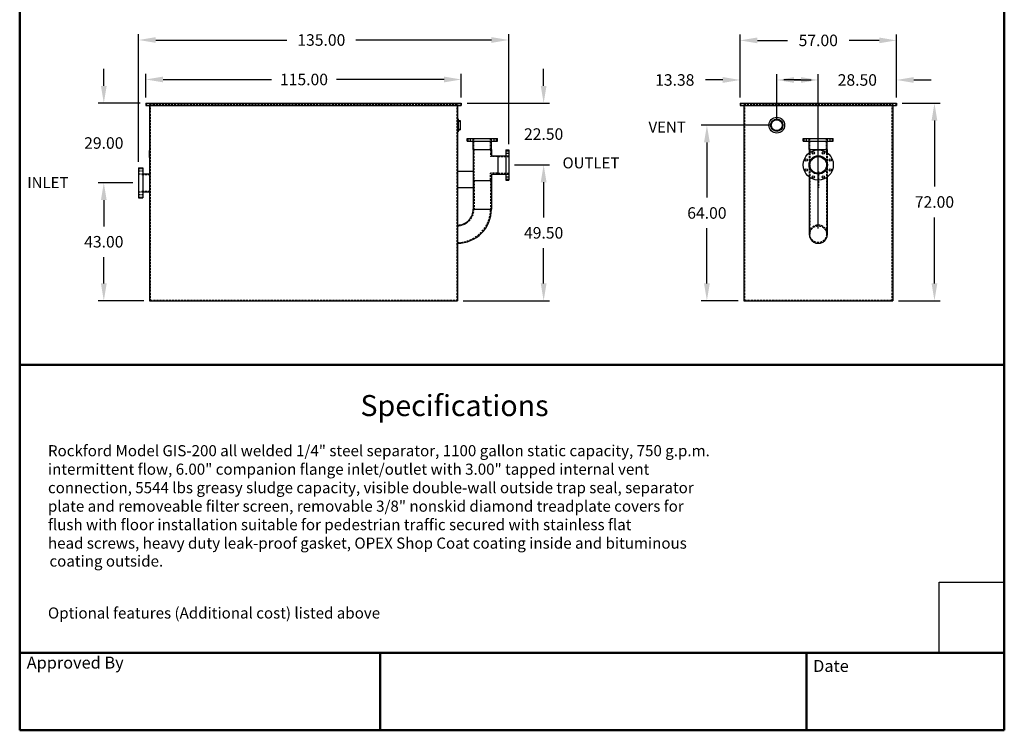
# Model space of a CAD drawing. Extents: x 29 to 388, y -94 to 371.
# Drawn here: x 29 to 388, y -94 to 166 of the extents above; entities that cross this region are included whole.
import ezdxf

# ---------------------------------------------------------------- set-up
doc = ezdxf.new("R2010")
doc.units = 0
doc.header["$LTSCALE"] = 3
doc.header["$MEASUREMENT"] = 0
doc.linetypes.add('HIDDEN', pattern=[0.375, 0.25, -0.125])
doc.layers.get('0').update_dxf_attribs({"linetype": 'CONTINUOUS'})
doc.layers.get('DEFPOINTS').update_dxf_attribs({"linetype": 'CONTINUOUS'})
doc.layers.add('HIDDEN', color=4, linetype='HIDDEN')
doc.layers.add('OBJECT', color=7, linetype='CONTINUOUS')
doc.dimstyles.get("Standard").update_dxf_attribs({"dimtxt": 0.18, "dimasz": 0.18, "dimexe": 0.18, "dimexo": 0.0625, "dimgap": 0.09, "dimtad": 0, "dimtih": 1, "dimtoh": 1, "dimzin": 0, "dimdsep": 46, "dimtxsty": 'Standard', "dimcen": 0.09, "dimadec": 0, "dimazin": 0, "dimtfac": 1, "dimtofl": 0, "dimtmove": 2, "dimatfit": 3, "dimfxl": 1, "dimtolj": 1, "dimtzin": 0, "dimarcsym": 0})
picture_1 = doc.add_image_def('image1.jpg', size_in_pixel=(600, 651))

# ---------------------------------------------------------------- blocks, each defined once
blk = doc.blocks.new('FLNG3SD')
for p, q in [((0, 2.37), (0, -2.37)), ((0, 2.37), (0.25, 2.37)), ((0.25, 2.37), (0.25, -2.37)), ((0.25, 1.75), (1, 1.75)), ((1, 1.75), (1, -1.75)), ((0, -2.37), (0.25, -2.37)), ((0.25, -1.75), (1, -1.75))]:
    blk.add_line(p, q)
at = {"layer": 'HIDDEN'}
for p, q in [((0, 1.5), (1, 1.5)), ((0, -1.5), (1, -1.5))]:
    blk.add_line(p, q, dxfattribs=at)
blk = doc.blocks.new('FLNG4FRT')
for radius in [2.88, 2.25, 2]:
    blk.add_circle((0, 0), radius)
blk = doc.blocks.new('*D7')
at = {"color": 5, "linetype": 'Continuous', "lineweight": -2, "transparency": 16777216}
for p, q in [((74.89, 137.16), (74.89, 145.82)), ((81.19, 143.72), (120.65, 143.72)), ((183.59, 143.72), (144.45, 143.72)), ((189.89, 137.16), (189.89, 145.82))]:
    blk.add_line(p, q, dxfattribs=at)
at = {"color": 5, "linetype": 'Continuous', "transparency": 16777216}
for points in [[(81.19, 144.77), (81.19, 142.67), (74.89, 143.72)], [(183.59, 144.77), (183.59, 142.67), (189.89, 143.72)]]:
    blk.add_solid(points, dxfattribs=at)
at = {"layer": 'DEFPOINTS', "color": 0, "linetype": 'Continuous', "transparency": 16777216}
for p in [(189.89, 143.72), (74.89, 135.06), (189.89, 135.06)]:
    blk.add_point(p, dxfattribs=at)
at = {"color": 0, "linetype": 'Continuous', "transparency": 16777216, "insert": (132.55, 143.72), "char_height": 4.2, "attachment_point": 5}
blk.add_mtext('\\A1;115.00', dxfattribs=at)
blk = doc.blocks.new('*D8')
at = {"color": 5, "linetype": 'Continuous', "lineweight": -2, "transparency": 16777216}
for p, q in [((72.25, 113.66), (72.25, 160.21)), ((78.55, 158.11), (126.27, 158.11)), ((200.86, 158.11), (151.47, 158.11)), ((207.16, 120.17), (207.16, 160.21))]:
    blk.add_line(p, q, dxfattribs=at)
at = {"color": 5, "linetype": 'Continuous', "transparency": 16777216}
for points in [[(78.55, 159.16), (78.55, 157.06), (72.25, 158.11)], [(200.86, 159.16), (200.86, 157.06), (207.16, 158.11)]]:
    blk.add_solid(points, dxfattribs=at)
at = {"layer": 'DEFPOINTS', "color": 0, "linetype": 'Continuous', "transparency": 16777216}
for p in [(207.16, 158.11), (207.16, 118.07), (72.25, 111.56)]:
    blk.add_point(p, dxfattribs=at)
at = {"color": 0, "linetype": 'Continuous', "transparency": 16777216, "insert": (138.87, 158.11), "char_height": 4.2, "attachment_point": 5}
blk.add_mtext('\\A1;135.00', dxfattribs=at)
blk = doc.blocks.new('*D9')
at = {"color": 5, "linetype": 'Continuous', "lineweight": -2, "transparency": 16777216}
for p, q in [((285.18, 143.54), (278.88, 143.54)), ((291.48, 137.16), (291.48, 145.64)), ((304.85, 129.16), (304.85, 145.64)), ((311.15, 143.54), (317.45, 143.54))]:
    blk.add_line(p, q, dxfattribs=at)
at = {"color": 5, "linetype": 'Continuous', "transparency": 16777216}
for points in [[(285.18, 144.59), (285.18, 142.49), (291.48, 143.54)], [(311.15, 144.59), (311.15, 142.49), (304.85, 143.54)]]:
    blk.add_solid(points, dxfattribs=at)
at = {"layer": 'DEFPOINTS', "color": 0, "linetype": 'Continuous', "transparency": 16777216}
for p in [(291.48, 143.54), (291.48, 135.06), (304.85, 127.06)]:
    blk.add_point(p, dxfattribs=at)
at = {"color": 0, "linetype": 'Continuous', "transparency": 16777216, "insert": (267.68, 143.54), "char_height": 4.2, "attachment_point": 5}
blk.add_mtext('\\A1;13.38', dxfattribs=at)
blk = doc.blocks.new('*D10')
at = {"color": 5, "linetype": 'Continuous', "lineweight": -2, "transparency": 16777216}
for p, q in [((313.67, 143.54), (307.37, 143.54)), ((319.97, 89.41), (319.97, 145.64)), ((348.48, 137.16), (348.48, 145.64)), ((354.78, 143.54), (361.08, 143.54))]:
    blk.add_line(p, q, dxfattribs=at)
at = {"color": 5, "linetype": 'Continuous', "transparency": 16777216}
for points in [[(313.67, 144.59), (313.67, 142.49), (319.97, 143.54)], [(354.78, 144.59), (354.78, 142.49), (348.48, 143.54)]]:
    blk.add_solid(points, dxfattribs=at)
at = {"layer": 'DEFPOINTS', "color": 0, "linetype": 'Continuous', "transparency": 16777216}
for p in [(348.48, 143.54), (348.48, 135.06), (319.97, 87.31)]:
    blk.add_point(p, dxfattribs=at)
at = {"color": 0, "linetype": 'Continuous', "transparency": 16777216, "insert": (334.22, 143.54), "char_height": 4.2, "attachment_point": 5}
blk.add_mtext('\\A1;28.50', dxfattribs=at)
blk = doc.blocks.new('*D11')
at = {"color": 5, "linetype": 'Continuous', "lineweight": -2, "transparency": 16777216}
for p, q in [((291.48, 137.16), (291.48, 160.07)), ((297.78, 157.97), (308.78, 157.97)), ((342.18, 157.97), (331.18, 157.97)), ((348.48, 137.16), (348.48, 160.07))]:
    blk.add_line(p, q, dxfattribs=at)
at = {"color": 5, "linetype": 'Continuous', "transparency": 16777216}
for points in [[(297.78, 159.02), (297.78, 156.92), (291.48, 157.97)], [(342.18, 159.02), (342.18, 156.92), (348.48, 157.97)]]:
    blk.add_solid(points, dxfattribs=at)
at = {"layer": 'DEFPOINTS', "color": 0, "linetype": 'Continuous', "transparency": 16777216}
for p in [(348.48, 157.97), (291.48, 135.06), (348.48, 135.06)]:
    blk.add_point(p, dxfattribs=at)
at = {"color": 0, "linetype": 'Continuous', "transparency": 16777216, "insert": (319.98, 157.97), "char_height": 4.2, "attachment_point": 5}
blk.add_mtext('\\A1;57.00', dxfattribs=at)
blk = doc.blocks.new('*D12')
at = {"color": 5, "linetype": 'Continuous', "lineweight": -2, "transparency": 16777216}
for p, q in [((302.75, 127.06), (277.29, 127.06)), ((279.39, 120.76), (279.39, 100.66)), ((279.39, 69.36), (279.39, 89.46)), ((290.75, 63.06), (277.29, 63.06))]:
    blk.add_line(p, q, dxfattribs=at)
at = {"color": 5, "linetype": 'Continuous', "transparency": 16777216}
for points in [[(278.34, 120.76), (280.44, 120.76), (279.39, 127.06)], [(278.34, 69.36), (280.44, 69.36), (279.39, 63.06)]]:
    blk.add_solid(points, dxfattribs=at)
at = {"layer": 'DEFPOINTS', "color": 0, "linetype": 'Continuous', "transparency": 16777216}
for p in [(304.85, 127.06), (279.39, 63.06), (292.85, 63.06)]:
    blk.add_point(p, dxfattribs=at)
at = {"color": 0, "linetype": 'Continuous', "transparency": 16777216, "insert": (279.39, 95.06), "char_height": 4.2, "attachment_point": 5}
blk.add_mtext('\\A1;64.00', dxfattribs=at)
blk = doc.blocks.new('*D13')
at = {"color": 5, "linetype": 'Continuous', "lineweight": -2, "transparency": 16777216}
for p, q in [((350.58, 135.06), (364.42, 135.06)), ((362.32, 128.76), (362.32, 104.66)), ((362.32, 69.36), (362.32, 93.46)), ((349.2, 63.06), (364.42, 63.06))]:
    blk.add_line(p, q, dxfattribs=at)
at = {"color": 5, "linetype": 'Continuous', "transparency": 16777216}
for points in [[(361.27, 128.76), (363.37, 128.76), (362.32, 135.06)], [(361.27, 69.36), (363.37, 69.36), (362.32, 63.06)]]:
    blk.add_solid(points, dxfattribs=at)
at = {"layer": 'DEFPOINTS', "color": 0, "linetype": 'Continuous', "transparency": 16777216}
for p in [(348.48, 135.06), (347.1, 63.06), (362.32, 63.06)]:
    blk.add_point(p, dxfattribs=at)
at = {"color": 0, "linetype": 'Continuous', "transparency": 16777216, "insert": (362.32, 99.06), "char_height": 4.2, "attachment_point": 5}
blk.add_mtext('\\A1;72.00', dxfattribs=at)
blk = doc.blocks.new('*D14')
at = {"color": 5, "linetype": 'Continuous', "lineweight": -2, "transparency": 16777216}
for p, q in [((209.26, 112.57), (221.99, 112.57)), ((219.89, 106.27), (219.89, 93.41)), ((219.89, 69.36), (219.89, 82.21)), ((190.61, 63.06), (221.99, 63.06))]:
    blk.add_line(p, q, dxfattribs=at)
at = {"color": 5, "linetype": 'Continuous', "transparency": 16777216}
for points in [[(218.84, 106.27), (220.94, 106.27), (219.89, 112.57)], [(218.84, 69.36), (220.94, 69.36), (219.89, 63.06)]]:
    blk.add_solid(points, dxfattribs=at)
at = {"layer": 'DEFPOINTS', "color": 0, "linetype": 'Continuous', "transparency": 16777216}
for p in [(207.16, 112.57), (219.89, 112.57), (188.51, 63.06)]:
    blk.add_point(p, dxfattribs=at)
at = {"color": 0, "linetype": 'Continuous', "transparency": 16777216, "insert": (219.89, 87.81), "char_height": 4.2, "attachment_point": 5}
blk.add_mtext('\\A1;49.50', dxfattribs=at)
blk = doc.blocks.new('*D15')
at = {"color": 5, "linetype": 'Continuous', "lineweight": -2, "transparency": 16777216}
for p, q in [((219.89, 141.36), (219.89, 147.66)), ((191.99, 135.06), (221.99, 135.06)), ((209.26, 112.57), (221.99, 112.57)), ((219.89, 106.27), (219.89, 99.97))]:
    blk.add_line(p, q, dxfattribs=at)
at = {"color": 5, "linetype": 'Continuous', "transparency": 16777216}
for points in [[(218.84, 141.36), (220.94, 141.36), (219.89, 135.06)], [(218.84, 106.27), (220.94, 106.27), (219.89, 112.57)]]:
    blk.add_solid(points, dxfattribs=at)
at = {"layer": 'DEFPOINTS', "color": 0, "linetype": 'Continuous', "transparency": 16777216}
for p in [(189.89, 135.06), (219.89, 135.06), (207.16, 112.57)]:
    blk.add_point(p, dxfattribs=at)
at = {"color": 0, "linetype": 'Continuous', "transparency": 16777216, "insert": (219.89, 123.81), "char_height": 4.2, "attachment_point": 5}
blk.add_mtext('\\A1;22.50', dxfattribs=at)
blk = doc.blocks.new('*D16')
at = {"color": 5, "linetype": 'Continuous', "lineweight": -2, "transparency": 16777216}
for p, q in [((70.15, 106.06), (57.49, 106.06)), ((59.59, 99.76), (59.59, 90.16)), ((59.59, 69.36), (59.59, 78.96)), ((74.16, 63.06), (57.49, 63.06))]:
    blk.add_line(p, q, dxfattribs=at)
at = {"color": 5, "linetype": 'Continuous', "transparency": 16777216}
for points in [[(58.54, 99.76), (60.64, 99.76), (59.59, 106.06)], [(58.54, 69.36), (60.64, 69.36), (59.59, 63.06)]]:
    blk.add_solid(points, dxfattribs=at)
at = {"layer": 'DEFPOINTS', "color": 0, "linetype": 'Continuous', "transparency": 16777216}
for p in [(59.59, 106.06), (72.25, 106.06), (76.26, 63.06)]:
    blk.add_point(p, dxfattribs=at)
at = {"color": 0, "linetype": 'Continuous', "transparency": 16777216, "insert": (59.59, 84.56), "char_height": 4.2, "attachment_point": 5}
blk.add_mtext('\\A1;43.00', dxfattribs=at)
blk = doc.blocks.new('*D17')
at = {"color": 5, "linetype": 'Continuous', "lineweight": -2, "transparency": 16777216}
for p, q in [((59.59, 141.36), (59.59, 147.66)), ((72.79, 135.06), (57.49, 135.06)), ((70.15, 106.06), (57.49, 106.06)), ((59.59, 99.76), (59.59, 93.46))]:
    blk.add_line(p, q, dxfattribs=at)
at = {"color": 5, "linetype": 'Continuous', "transparency": 16777216}
for points in [[(58.54, 141.36), (60.64, 141.36), (59.59, 135.06)], [(58.54, 99.76), (60.64, 99.76), (59.59, 106.06)]]:
    blk.add_solid(points, dxfattribs=at)
at = {"layer": 'DEFPOINTS', "color": 0, "linetype": 'Continuous', "transparency": 16777216}
for p in [(59.59, 135.06), (74.89, 135.06), (72.25, 106.06)]:
    blk.add_point(p, dxfattribs=at)
at = {"color": 0, "linetype": 'Continuous', "transparency": 16777216, "insert": (59.59, 120.56), "char_height": 4.2, "attachment_point": 5}
blk.add_mtext('\\A1;29.00', dxfattribs=at)

msp = doc.modelspace()

# ---------------------------------------------------------------- linework, layer by layer
at = {"lineweight": 50}
for p, q in [((28.933, 370.865), (28.933, -93.528)), ((387.783, -93.528), (387.783, 370.865)), ((28.933, -65.336), (387.783, -65.336)), ((28.933, -93.528), (387.783, -93.528))]:
    msp.add_line(p, q, dxfattribs=at)
at = {"linetype": 'Continuous'}
for p, q in [((74.89, 135.063), (189.89, 135.063)), ((74.89, 135.063), (74.89, 134.188)), ((74.89, 134.188), (189.89, 134.188)), ((76.265, 134.188), (76.265, 63.063)), ((189.89, 135.063), (189.89, 134.188)), ((291.476, 135.063), (291.476, 134.188)), ((291.476, 135.063), (348.476, 135.063)), ((291.476, 134.188), (348.476, 134.188)), ((292.851, 134.188), (292.851, 63.063)), ((347.101, 134.188), (347.101, 63.063)), ((348.476, 135.063), (348.476, 134.188)), ((72.252, 111.563), (72.252, 100.563)), ((72.252, 111.563), (73.812, 111.563)), ((73.812, 111.563), (73.812, 100.563)), ((72.252, 100.563), (73.812, 100.563)), ((76.265, 63.063), (188.515, 63.063)), ((292.851, 63.063), (347.101, 63.063))]:
    msp.add_line(p, q, dxfattribs=at)
at = {"color": 0, "linetype": 'ByBlock'}
for p, q in [((292.851, 130.896), (292.851, 130.72)), ((76.265, 115.286), (76.265, 117.827))]:
    msp.add_line(p, q, dxfattribs=at)
for p, q in [((192.035, 121.19), (192.035, 122.19)), ((192.035, 122.19), (203.035, 122.19)), ((203.035, 121.19), (203.035, 122.19)), ((314.468, 121.181), (314.468, 122.181)), ((314.468, 122.181), (325.468, 122.181)), ((325.468, 121.181), (325.468, 122.181)), ((192.035, 121.19), (203.035, 121.19)), ((194.226, 118.19), (194.226, 121.19)), ((200.851, 118.19), (200.851, 121.19)), ((314.468, 121.181), (325.468, 121.181)), ((316.658, 118.181), (316.658, 121.181)), ((323.283, 118.181), (323.283, 121.181)), ((194.226, 118.19), (200.851, 118.19)), ((194.228, 118.19), (200.853, 118.19)), ((194.228, 118.19), (194.228, 106.95)), ((200.853, 118.19), (200.853, 115.876)), ((200.853, 115.876), (203.165, 115.876)), ((203.165, 115.876), (203.165, 109.251)), ((203.165, 115.876), (206.165, 115.876)), ((203.165, 115.876), (203.165, 109.251)), ((206.165, 118.067), (207.165, 118.067)), ((206.165, 118.067), (206.165, 107.067)), ((207.165, 118.067), (207.165, 107.067)), ((316.658, 118.181), (316.658, 116.957)), ((316.658, 118.181), (323.283, 118.181)), ((323.283, 118.181), (323.283, 116.955)), ((194.179, 110.19), (188.533, 110.19)), ((188.533, 110.19), (188.533, 104.19)), ((200.853, 109.251), (200.853, 106.95)), ((200.853, 109.251), (203.165, 109.251)), ((203.165, 109.251), (206.165, 109.251)), ((316.658, 108.173), (316.658, 87.313)), ((323.283, 108.176), (323.283, 87.313)), ((194.179, 104.19), (188.533, 104.19)), ((194.228, 106.95), (194.221, 96.43)), ((194.228, 106.95), (200.853, 106.95)), ((200.853, 106.95), (200.846, 96.428)), ((206.165, 107.067), (207.165, 107.067)), ((194.221, 96.43), (200.846, 96.43)), ((188.52, 90.659), (188.52, 84.034))]:
    msp.add_line(p, q)
at = {"linetype": 'Continuous', "lineweight": 50}
for p, q in [((28.933, 39.685), (387.783, 39.685)), ((160.348, -65.336), (160.348, -93.528)), ((315.711, -65.336), (315.711, -93.528))]:
    msp.add_line(p, q, dxfattribs=at)
for centre, radius in [((319.969, 112.565), 5.5), ((319.969, 112.565), 3.36), ((319.966, 112.563), 3.033), ((318.151, 116.954), 0.438), ((321.787, 116.954), 0.438), ((315.581, 114.383), 0.438), ((324.358, 114.383), 0.438), ((315.581, 110.747), 0.438), ((318.151, 108.177), 0.438), ((321.787, 108.177), 0.438), ((324.358, 110.747), 0.438)]:
    msp.add_circle(centre, radius)
for centre, radius, start, end in [((188.535, 96.346), 5.687, 269.84829, 0.84862), ((188.535, 96.346), 12.312, 269.92992, 0.39197), ((319.971, 87.313), 3.313, 179.99993, 0.00007)]:
    msp.add_arc(centre, radius, start, end)
at = {"layer": 'DEFPOINTS', "color": 0, "linetype": 'ByBlock'}
for p in [(74.89, 135.063), (74.89, 134.188), (75.077, 135.063), (75.077, 135.063), (189.702, 134.815), (189.89, 135.063), (291.476, 135.063), (291.476, 134.188), (291.476, 134.188), (292.851, 132.996), (207.165, 118.067), (72.252, 111.563), (76.265, 113.186), (72.252, 110.977), (97.362, 63.313), (188.515, 63.063)]:
    msp.add_point(p, dxfattribs=at)
at = {"layer": 'HIDDEN'}
for p, q in [((75.077, 135.063), (75.077, 134.375)), ((75.077, 134.375), (189.702, 134.375)), ((76.265, 134.625), (76.265, 134.188)), ((76.265, 134.625), (188.515, 134.625)), ((76.515, 134.625), (76.515, 63.313)), ((159.111, 134.377), (163.111, 134.377)), ((163.111, 134.627), (163.361, 134.627)), ((188.265, 134.625), (188.265, 63.313)), ((188.515, 134.625), (188.515, 134.188)), ((189.702, 135.063), (189.702, 134.375)), ((291.663, 135.063), (291.663, 134.375)), ((291.663, 134.375), (348.288, 134.375)), ((292.851, 134.625), (292.851, 134.188)), ((292.851, 134.625), (347.101, 134.625)), ((293.101, 134.625), (293.101, 63.313)), ((346.851, 134.625), (346.851, 63.313)), ((347.101, 134.625), (347.101, 134.188)), ((348.288, 135.063), (348.288, 134.375)), ((192.355, 121.19), (192.355, 122.19)), ((193.23, 121.19), (193.23, 122.19)), ((194.23, 121.19), (194.23, 122.19)), ((194.503, 118.19), (194.503, 122.19)), ((200.568, 118.19), (200.568, 122.19)), ((200.855, 121.19), (200.855, 122.19)), ((201.855, 121.19), (201.855, 122.19)), ((202.73, 121.19), (202.73, 122.19)), ((314.788, 121.181), (314.788, 122.181)), ((315.663, 121.181), (315.663, 122.181)), ((316.663, 121.181), (316.663, 122.181)), ((316.936, 118.181), (316.936, 122.181)), ((323.001, 118.181), (323.001, 122.181)), ((323.288, 121.181), (323.288, 122.181)), ((324.288, 121.181), (324.288, 122.181)), ((325.163, 121.181), (325.163, 122.181)), ((194.508, 118.19), (194.508, 106.955)), ((200.57, 118.175), (200.57, 115.593)), ((203.155, 115.593), (200.57, 115.593)), ((203.165, 115.599), (207.165, 115.599)), ((206.165, 117.747), (207.165, 117.747)), ((206.165, 116.872), (207.165, 116.872)), ((206.165, 115.872), (207.165, 115.872)), ((316.658, 116.957), (316.658, 108.173)), ((316.936, 118.181), (316.936, 87.313)), ((323.001, 118.181), (323.001, 87.313)), ((323.283, 116.955), (323.283, 108.176)), ((72.252, 111.253), (73.812, 111.253)), ((72.252, 110.373), (73.812, 110.373)), ((72.252, 109.375), (73.824, 109.375)), ((73.502, 109.375), (73.502, 109.095)), ((73.502, 109.095), (76.265, 109.095)), ((203.155, 109.528), (200.57, 109.528)), ((200.57, 106.955), (200.57, 109.528)), ((203.165, 109.534), (207.165, 109.534)), ((206.165, 109.247), (207.165, 109.247)), ((206.165, 108.247), (207.165, 108.247)), ((319.845, 110.178), (319.845, 104.178)), ((319.845, 110.178), (320.095, 110.178)), ((320.095, 110.178), (320.095, 104.178)), ((194.508, 106.955), (194.52, 96.43)), ((200.57, 106.955), (200.567, 96.43)), ((206.165, 107.372), (207.165, 107.372)), ((319.845, 104.178), (320.095, 104.178)), ((72.252, 102.75), (73.812, 102.75)), ((72.252, 101.753), (73.812, 101.753)), ((72.252, 100.873), (73.812, 100.873)), ((73.502, 103.03), (76.265, 103.03)), ((73.502, 103.03), (73.502, 102.75)), ((76.515, 63.313), (188.265, 63.313)), ((293.101, 63.313), (346.851, 63.313))]:
    msp.add_line(p, q, dxfattribs=at)
msp.add_circle((319.966, 87.313), 3.035, dxfattribs=at)
for centre, radius, start, end in [((188.267, 96.561), 12.3, 271.17565, 359.38719), ((188.385, 96.513), 6.136, 271.25883, 359.22295), ((319.971, 87.32), 3.313, 359.88441, 180.11559)]:
    msp.add_arc(centre, radius, start, end, dxfattribs=at)
at = {"layer": 'OBJECT'}
for p, q in [((188.515, 134.188), (188.515, 63.063)), ((73.812, 109.375), (76.265, 109.375)), ((73.812, 102.75), (76.265, 102.75))]:
    msp.add_line(p, q, dxfattribs=at)

# ---------------------------------------------------------------- block references
at = {"linetype": 'Continuous'}
for name, p in [('FLNG3SD', (188.515, 127.063)), ('FLNG4FRT', (304.851, 127.063))]:
    msp.add_blockref(name, p, dxfattribs=at)

# ---------------------------------------------------------------- texts
for s, height, p in [('VENT', 4, (258.115, 124.347)), ('OUTLET', 4, (226.78, 111.317)), ('INLET', 4, (31.705, 104.114)), ('Rockford Model GIS-200 all welded 1/4" steel separator, 1100 gallon static capacity, 750 g.p.m.', 4.04317, (39.235, 6.377)), ('intermittent flow, 6.00" companion flange inlet/outlet with 3.00" tapped internal vent', 4.04317, (39.235, -0.362)), ('connection, 5544 lbs greasy sludge capacity, visible double-wall outside trap seal, separator', 4.04317, (39.235, -7.1)), ('plate and removeable filter screen, removable 3/8" nonskid diamond treadplate covers for', 4.04317, (39.235, -13.839)), ('flush with floor installation suitable for pedestrian traffic secured with stainless flat', 4.04317, (39.235, -20.578)), ('head screws, heavy duty leak-proof gasket, OPEX Shop Coat coating inside and bituminous', 4.04317, (39.235, -27.316)), ('coating outside. ', 4.04317, (39.78, -33.855)), ('Optional features (Additional cost) listed above', 4.04317, (39.235, -52.781)), ('Approved By', 4.35938, (31.495, -71.037)), ('Date', 4.3594, (318.109, -72.25))]:
    msp.add_text(s, height=height, dxfattribs=at).set_placement(p)
at = {"linetype": 'Continuous', "lineweight": 35}
msp.add_text('Specifications', height=7.65752, dxfattribs=at).set_placement((153.121, 21.023))

# ---------------------------------------------------------------- dimensions: what is measured, and where the dimension line sits
at = {"linetype": 'Continuous'}
dim = msp.add_linear_dim(base=(207.165, 158.115), p1=(72.252, 111.563), p2=(207.165, 118.067), text='135.00', dimstyle='Standard', override={"dimscale": 35, "dimtxt": 0.12, "dimexe": 0.06, "dimexo": 0.06, "dimgap": 0.1, "dimclrd": 5, "dimclre": 5, "dimtmove": 0}, dxfattribs=at)
dim.commit()
dim.dimension.update_dxf_attribs({"geometry": '*D8', "text_midpoint": (138.869, 158.115), "dimtype": 160})
for base, p1, p2, picture, middle in [((348.476, 157.971), (291.476, 135.063), (348.476, 135.063), '*D11', (319.976, 157.971)), ((291.475704709, 143.543406311), (304.850704709, 127.062841888), (291.475704709, 135.062841888), '*D9', (267.675704709, 143.543406311)), ((348.4757, 143.54341), (319.97073, 87.31284), (348.4757, 135.06284), '*D10', (334.22322, 143.54341))]:
    dim = msp.add_linear_dim(base=base, p1=p1, p2=p2, dimstyle='Standard', override={"dimscale": 35, "dimtxt": 0.12, "dimexe": 0.06, "dimexo": 0.06, "dimgap": 0.1, "dimclrd": 5, "dimclre": 5, "dimtmove": 0}, dxfattribs=at)
    dim.commit()
    dim.dimension.update_dxf_attribs({"geometry": picture, "text_midpoint": middle})
for base, p1, p2, override, picture, middle in [((59.594, 135.063), (72.252, 106.063), (74.89, 135.063), {"dimscale": 35, "dimtxt": 0.12, "dimexe": 0.06, "dimexo": 0.06, "dimgap": 0.1, "dimclrd": 5, "dimclre": 5, "dimtix": 1, "dimtmove": 0}, '*D17', (59.594, 120.563)), ((219.89, 135.063), (207.165, 112.567), (189.89, 135.063), {"dimscale": 35, "dimtxt": 0.12, "dimexe": 0.06, "dimexo": 0.06, "dimgap": 0.1, "dimclrd": 5, "dimclre": 5, "dimtix": 1, "dimtmove": 0}, '*D15', (219.89, 123.815)), ((362.316, 63.063), (348.476, 135.063), (347.101, 63.063), {"dimscale": 35, "dimtxt": 0.12, "dimexe": 0.06, "dimexo": 0.06, "dimgap": 0.1, "dimclrd": 5, "dimclre": 5, "dimtmove": 0}, '*D13', (362.316, 99.063)), ((279.391, 63.063), (304.851, 127.063), (292.851, 63.063), {"dimscale": 35, "dimtxt": 0.12, "dimexe": 0.06, "dimexo": 0.06, "dimgap": 0.1, "dimclrd": 5, "dimclre": 5, "dimtmove": 0}, '*D12', (279.391, 95.063)), ((219.89, 112.567), (188.515, 63.063), (207.165, 112.567), {"dimscale": 35, "dimtxt": 0.12, "dimexe": 0.06, "dimexo": 0.06, "dimgap": 0.1, "dimclrd": 5, "dimclre": 5, "dimtmove": 0}, '*D14', (219.89, 87.815)), ((59.594, 106.063), (76.265, 63.063), (72.252, 106.063), {"dimscale": 35, "dimtxt": 0.12, "dimexe": 0.06, "dimexo": 0.06, "dimgap": 0.1, "dimclrd": 5, "dimclre": 5, "dimtmove": 0}, '*D16', (59.594, 84.563))]:
    dim = msp.add_linear_dim(base=base, p1=p1, p2=p2, angle=90, dimstyle='Standard', override=override, dxfattribs=at)
    dim.commit()
    dim.dimension.update_dxf_attribs({"geometry": picture, "text_midpoint": middle})
dim = msp.add_linear_dim(base=(189.89, 143.725), p1=(74.89, 135.063), p2=(189.89, 135.063), dimstyle='Standard', override={"dimscale": 35, "dimtxt": 0.12, "dimexe": 0.06, "dimexo": 0.06, "dimgap": 0.1, "dimclrd": 5, "dimclre": 5, "dimtmove": 0}, dxfattribs=at)
dim.commit()
dim.dimension.update_dxf_attribs({"geometry": '*D7', "text_midpoint": (132.553, 143.725), "dimtype": 160})

# ---------------------------------------------------------------- referenced raster images: frames only (the image files are external)
image = msp.add_image(picture_1, insert=(364.004, -65.336), size_in_units=(23.778, 25.799), dxfattribs=at)
image.dxf.flags = 7

doc.saveas('drawing.dxf')
